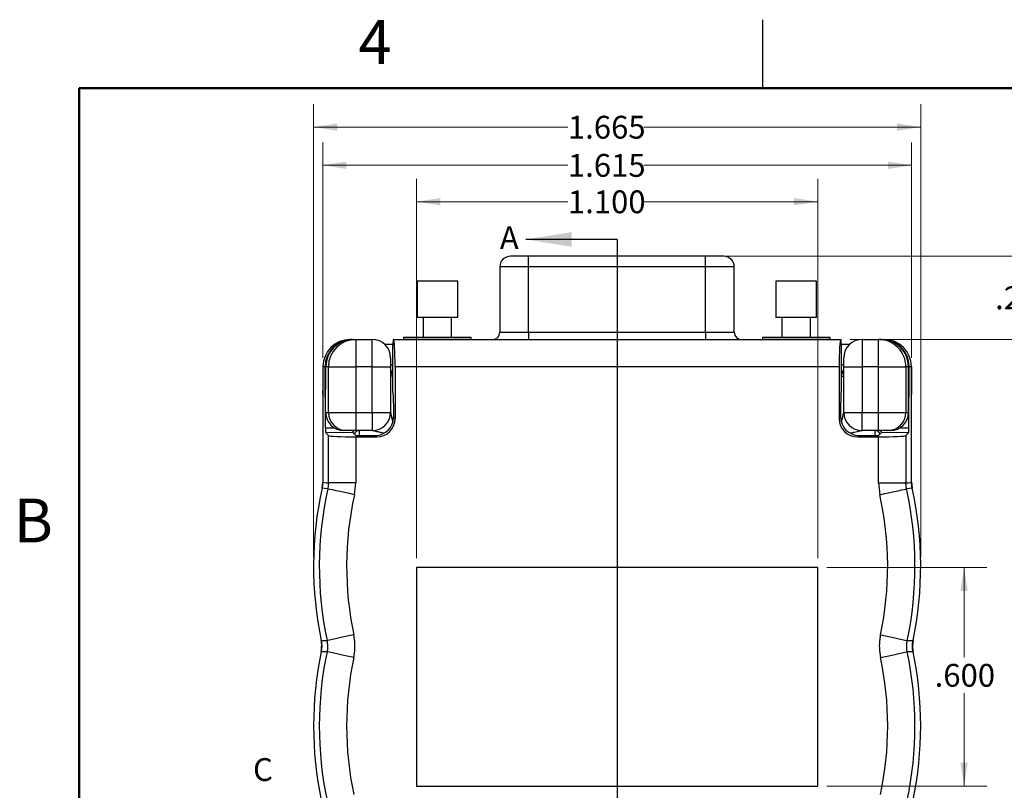
# Model space of a CAD drawing. Units: inches. Extents: x 0.1 to 16.9, y 0.1 to 10.9.
# Drawn here: x 0.2 to 5.6, y 6.6 to 10.9 of the extents above; entities that cross this region are included whole.
import ezdxf

# ---------------------------------------------------------------- set-up
doc = ezdxf.new("R2010")
doc.units = ezdxf.units.IN
doc.header["$MEASUREMENT"] = 0
doc.layers.add('FORMAT', color=7, linetype='Continuous')
doc.styles.add('SLDTEXTSTYLE0', font='TXT', dxfattribs={"width": 0.75})
doc.dimstyles.new('SLDDIMSTYLE0', dxfattribs={"dimtxt": 0.125, "dimasz": 0.13, "dimexe": 0, "dimexo": 0.0625, "dimgap": 0.03125, "dimtad": 0, "dimtih": 1, "dimtoh": 1, "dimdec": 3, "dimlfac": 0.5, "dimrnd": 1e-09, "dimzin": 4, "dimdsep": 46, "dimtxsty": 'SLDTEXTSTYLE0', "dimsah": 1, "dimcen": 0.09, "dimadec": 0, "dimazin": 1, "dimtfac": 1, "dimtdec": 3, "dimtofl": 0, "dimtmove": 0, "dimatfit": 3, "dimfxl": 0, "dimfrac": 2, "dimtolj": 1, "dimtzin": 12, "dimarcsym": 0})
doc.dimstyles.new('SLDDIMSTYLE1', dxfattribs={"dimtxt": 0.125, "dimasz": 0.13, "dimexe": 0, "dimexo": 0.0625, "dimgap": 0.03125, "dimtad": 0, "dimtih": 1, "dimtoh": 1, "dimdec": 3, "dimlfac": 0.5, "dimrnd": 1e-09, "dimzin": 12, "dimdsep": 46, "dimtxsty": 'SLDTEXTSTYLE0', "dimsah": 1, "dimcen": 0.09, "dimadec": 0, "dimazin": 3, "dimtfac": 1, "dimtdec": 3, "dimtofl": 0, "dimtmove": 0, "dimatfit": 3, "dimfxl": 0, "dimfrac": 2, "dimtolj": 1, "dimtzin": 12, "dimarcsym": 0})
doc.dimstyles.new('SLDDIMSTYLE2', dxfattribs={"dimtxt": 0.125, "dimasz": 0.13, "dimexe": 0, "dimexo": 0.0625, "dimgap": 0.03125, "dimtad": 0, "dimtih": 1, "dimtoh": 1, "dimdec": 3, "dimlfac": 0.5, "dimrnd": 1e-09, "dimzin": 12, "dimdsep": 46, "dimtxsty": 'SLDTEXTSTYLE0', "dimsah": 1, "dimcen": 0.09, "dimadec": 0, "dimazin": 3, "dimtfac": 1, "dimtdec": 3, "dimtmove": 0, "dimatfit": 0, "dimfxl": 0, "dimfrac": 2, "dimtolj": 1, "dimtzin": 12, "dimarcsym": 0})

# ---------------------------------------------------------------- blocks, each defined once
blk = doc.blocks.new('_D')
at = {"color": 7, "linetype": 'Continuous', "lineweight": 18}
for p, q in [((4.7283, 9.1215), (5.958, 9.1215)), ((5.833, 9.1215), (5.833, 7.3796)), ((5.833, 5.0215), (5.833, 7.1811)), ((4.1204, 5.0215), (5.958, 5.0215))]:
    blk.add_line(p, q, dxfattribs=at)
for points in [[(5.833, 9.1215), (5.813, 8.9915), (5.853, 8.9915)], [(5.833, 5.0215), (5.853, 5.1515), (5.813, 5.1515)]]:
    blk.add_solid(points, dxfattribs=at)
at = {"color": 7, "linetype": 'Continuous', "lineweight": 18, "insert": (5.6252, 7.3423), "char_height": 0.125, "attachment_point": 1, "style": 'SLDTEXTSTYLE0'}
blk.add_mtext('2.050', dxfattribs=at)
blk = doc.blocks.new('_D_1')
at = {"color": 7, "linetype": 'Continuous', "lineweight": 18}
for p, q in [((4.6004, 7.8715), (5.4784, 7.8715)), ((5.3534, 7.8715), (5.3534, 7.3796)), ((5.3534, 6.6715), (5.3534, 7.1811)), ((4.6004, 6.6715), (5.4784, 6.6715))]:
    blk.add_line(p, q, dxfattribs=at)
for points in [[(5.3534, 7.8715), (5.3334, 7.7415), (5.3734, 7.7415)], [(5.3534, 6.6715), (5.3734, 6.8015), (5.3334, 6.8015)]]:
    blk.add_solid(points, dxfattribs=at)
at = {"color": 7, "linetype": 'Continuous', "lineweight": 18, "insert": (5.1918, 7.3423), "char_height": 0.125, "attachment_point": 1, "style": 'SLDTEXTSTYLE0'}
blk.add_mtext('.600', dxfattribs=at)
blk = doc.blocks.new('_D_2')
at = {"color": 7, "linetype": 'Continuous', "lineweight": 18}
for p, q in [((2.3504, 7.9215), (2.3504, 10.0019)), ((4.5504, 7.9215), (4.5504, 10.0019)), ((2.3504, 9.8769), (3.1804, 9.8769)), ((4.5504, 9.8769), (3.596, 9.8769))]:
    blk.add_line(p, q, dxfattribs=at)
for points in [[(2.3504, 9.8769), (2.4804, 9.8569), (2.4804, 9.8969)], [(4.5504, 9.8769), (4.4204, 9.8969), (4.4204, 9.8569)]]:
    blk.add_solid(points, dxfattribs=at)
at = {"color": 7, "linetype": 'Continuous', "lineweight": 18, "insert": (3.1804, 9.9388), "char_height": 0.125, "attachment_point": 1, "style": 'SLDTEXTSTYLE0'}
blk.add_mtext('1.100', dxfattribs=at)
blk = doc.blocks.new('_D_3')
at = {"color": 7, "linetype": 'Continuous', "lineweight": 18}
for p, q in [((1.8354, 9.0217), (1.8354, 10.2016)), ((5.0654, 9.0217), (5.0654, 10.2016)), ((1.8354, 10.0766), (3.1804, 10.0766)), ((5.0654, 10.0766), (3.596, 10.0766))]:
    blk.add_line(p, q, dxfattribs=at)
for points in [[(1.8354, 10.0766), (1.9654, 10.0566), (1.9654, 10.0966)], [(5.0654, 10.0766), (4.9354, 10.0966), (4.9354, 10.0566)]]:
    blk.add_solid(points, dxfattribs=at)
at = {"color": 7, "linetype": 'Continuous', "lineweight": 18, "insert": (3.1804, 10.1385), "char_height": 0.125, "attachment_point": 1, "style": 'SLDTEXTSTYLE0'}
blk.add_mtext('1.615', dxfattribs=at)
blk = doc.blocks.new('_D_4')
at = {"color": 7, "linetype": 'Continuous', "lineweight": 18}
for p, q in [((1.7854, 7.9271), (1.7854, 10.411)), ((5.1154, 7.9271), (5.1154, 10.411)), ((1.7854, 10.286), (3.1804, 10.286)), ((5.1154, 10.286), (3.596, 10.286))]:
    blk.add_line(p, q, dxfattribs=at)
for points in [[(1.7854, 10.286), (1.9154, 10.266), (1.9154, 10.306)], [(5.1154, 10.286), (4.9854, 10.306), (4.9854, 10.266)]]:
    blk.add_solid(points, dxfattribs=at)
at = {"color": 7, "linetype": 'Continuous', "lineweight": 18, "insert": (3.1804, 10.3479), "char_height": 0.125, "attachment_point": 1, "style": 'SLDTEXTSTYLE0'}
blk.add_mtext('1.665', dxfattribs=at)
blk = doc.blocks.new('_D_5')
at = {"color": 7, "linetype": 'Continuous', "lineweight": 18}
for p, q in [((5.8421, 9.5782), (5.8421, 9.8282)), ((3.9852, 9.5782), (5.9671, 9.5782)), ((4.7283, 9.1215), (5.9671, 9.1215)), ((5.8421, 9.1215), (5.8421, 8.8715))]:
    blk.add_line(p, q, dxfattribs=at)
for points in [[(5.8421, 9.5782), (5.8621, 9.7082), (5.8221, 9.7082)], [(5.8421, 9.1215), (5.8221, 8.9915), (5.8621, 8.9915)]]:
    blk.add_solid(points, dxfattribs=at)
at = {"color": 7, "linetype": 'Continuous', "lineweight": 18, "char_height": 0.125, "attachment_point": 1, "style": 'SLDTEXTSTYLE0'}
for s, insert in [('.228', (5.5233, 9.4123)), ('TYP', (5.8934, 9.4123))]:
    blk.add_mtext(s, dxfattribs=dict(at, insert=insert))
blk = doc.blocks.new('_D_6')
at = {"color": 7, "linetype": 'Continuous', "lineweight": 18}
for p, q in [((3.9852, 9.5782), (7.0514, 9.5782)), ((6.9264, 9.5782), (6.9264, 8.5065)), ((6.9264, 4.3412), (6.9264, 8.3081)), ((4.6724, 4.3412), (7.0514, 4.3412))]:
    blk.add_line(p, q, dxfattribs=at)
for points in [[(6.9264, 9.5782), (6.9064, 9.4482), (6.9464, 9.4482)], [(6.9264, 4.3412), (6.9464, 4.4712), (6.9064, 4.4712)]]:
    blk.add_solid(points, dxfattribs=at)
at = {"color": 7, "linetype": 'Continuous', "lineweight": 18, "insert": (6.7186, 8.4692), "char_height": 0.125, "attachment_point": 1, "style": 'SLDTEXTSTYLE0'}
blk.add_mtext('2.619', dxfattribs=at)
blk = doc.blocks.new('_D_7')
at = {"color": 7, "linetype": 'Continuous', "lineweight": 18}
for p, q in [((3.9852, 9.5782), (6.4731, 9.5782)), ((6.3481, 9.5782), (6.3481, 7.9818)), ((6.3481, 5.0215), (6.3481, 7.7834)), ((4.1204, 5.0215), (6.4731, 5.0215))]:
    blk.add_line(p, q, dxfattribs=at)
for points in [[(6.3481, 9.5782), (6.3281, 9.4482), (6.3681, 9.4482)], [(6.3481, 5.0215), (6.3681, 5.1515), (6.3281, 5.1515)]]:
    blk.add_solid(points, dxfattribs=at)
at = {"color": 7, "linetype": 'Continuous', "lineweight": 18, "insert": (6.1403, 7.9445), "char_height": 0.125, "attachment_point": 1, "style": 'SLDTEXTSTYLE0'}
blk.add_mtext('2.278', dxfattribs=at)

msp = doc.modelspace()

# ---------------------------------------------------------------- linework, layer by layer
at = {"color": 7, "linetype": 'Continuous', "lineweight": 25}
for p, q in [((4.25, 10.5), (4.25, 10.875)), ((3.0053, 9.5782), (2.9599, 9.5782)), ((3.9352, 9.5782), (2.9644, 9.5782)), ((2.9644, 9.5192), (2.9644, 9.5782)), ((3.8951, 9.5782), (3.0053, 9.5782)), ((3.9404, 9.5782), (3.8951, 9.5782)), ((3.9352, 9.5192), (3.9352, 9.5782)), ((2.8069, 9.5192), (2.8069, 9.1609)), ((3.9352, 9.5192), (2.9644, 9.5192)), ((2.9644, 9.1609), (2.9644, 9.5192)), ((3.9352, 9.1609), (3.9352, 9.5192)), ((4.0927, 9.1609), (4.0927, 9.5192)), ((2.3528, 9.4412), (2.3528, 9.2412)), ((2.422, 9.4412), (2.3528, 9.4412)), ((2.5768, 9.4412), (2.422, 9.4412)), ((2.5768, 9.2412), (2.5768, 9.4412)), ((4.3205, 9.4412), (4.3205, 9.2412)), ((4.3738, 9.4412), (4.3205, 9.4412)), ((4.5445, 9.4412), (4.3738, 9.4412)), ((4.5445, 9.2412), (4.5445, 9.4412)), ((2.422, 9.2412), (2.3528, 9.2412)), ((2.3868, 9.2412), (2.3868, 9.1329)), ((2.5768, 9.2412), (2.422, 9.2412)), ((2.5428, 9.1329), (2.5428, 9.2412)), ((4.3738, 9.2412), (4.3205, 9.2412)), ((4.3545, 9.2412), (4.3545, 9.1329)), ((4.5445, 9.2412), (4.3738, 9.2412)), ((4.5105, 9.1329), (4.5105, 9.2412)), ((2.2791, 9.1326), (2.2783, 9.1215)), ((2.2791, 9.1326), (2.6504, 9.1326)), ((2.6451, 9.1329), (2.2844, 9.1329)), ((2.6512, 9.1215), (2.6504, 9.1326)), ((2.9644, 9.1609), (2.9644, 9.1215)), ((2.9644, 9.1609), (3.9352, 9.1609)), ((3.9352, 9.1609), (3.9352, 9.1215)), ((4.2468, 9.1326), (4.246, 9.1215)), ((4.2468, 9.1326), (4.6181, 9.1326)), ((4.6128, 9.1329), (4.2522, 9.1329)), ((4.619, 9.1215), (4.6181, 9.1326)), ((1.9864, 9.1215), (1.9852, 9.1215)), ((1.9973, 9.1215), (1.9864, 9.1215)), ((1.9973, 9.1214), (1.9973, 9.1215)), ((1.9973, 9.1215), (2.003, 9.1215)), ((2.003, 9.1215), (2.0167, 9.1215)), ((2.0167, 9.1215), (2.0167, 8.9715)), ((2.0167, 9.1215), (2.1074, 9.1215)), ((2.1074, 8.9715), (2.1074, 9.1215)), ((2.2208, 9.0943), (2.176, 9.0943)), ((2.2208, 8.8325), (2.2208, 9.0915)), ((2.2224, 9.1215), (2.2245, 9.1215)), ((2.2245, 9.1215), (4.6762, 9.1215)), ((2.2372, 9.1215), (2.2372, 9.1215)), ((2.2372, 9.1215), (2.3159, 9.1215)), ((2.3159, 9.1215), (4.5837, 9.1215)), ((4.5837, 9.1215), (4.6624, 9.1215)), ((4.6624, 9.1215), (4.6624, 9.1215)), ((4.6762, 9.1215), (4.6783, 9.1215)), ((4.7247, 9.0943), (4.6799, 9.0943)), ((4.6799, 9.0915), (4.6799, 8.8325)), ((4.7934, 9.1215), (4.7934, 8.9715)), ((4.7934, 9.1215), (4.884, 9.1215)), ((4.884, 8.9715), (4.884, 9.1215)), ((4.884, 9.1215), (4.8977, 9.1215)), ((4.8977, 9.1215), (4.9034, 9.1215)), ((4.9034, 9.1215), (4.9034, 9.1214)), ((4.9034, 9.1215), (4.9143, 9.1215)), ((4.9156, 9.1215), (4.9143, 9.1215)), ((2.2074, 9.0215), (2.2074, 8.9715)), ((4.6934, 8.9715), (4.6934, 9.0215)), ((1.8354, 8.9717), (1.8354, 8.3381)), ((1.8364, 8.9715), (1.8364, 8.8415)), ((1.8488, 8.9715), (1.8364, 8.9715)), ((1.8503, 8.6375), (1.8488, 8.9715)), ((1.8517, 8.7215), (1.8524, 8.9715)), ((1.8669, 8.9715), (1.8524, 8.9715)), ((1.8669, 8.9715), (2.0167, 8.9715)), ((1.8669, 8.7215), (1.8669, 8.9715)), ((2.0167, 8.9715), (2.0167, 8.7215)), ((2.1074, 8.9715), (2.0167, 8.9715)), ((2.1074, 8.7215), (2.1074, 8.9715)), ((2.1074, 8.9715), (2.2074, 8.9715)), ((2.2074, 8.9715), (2.2074, 8.7215)), ((4.6684, 8.9715), (2.2324, 8.9715)), ((2.2324, 8.9715), (2.2324, 8.6875)), ((4.6684, 8.9715), (4.6684, 8.6875)), ((4.6934, 8.7215), (4.6934, 8.9715)), ((4.6934, 8.9715), (4.7934, 8.9715)), ((4.7934, 8.9715), (4.7934, 8.7215)), ((4.884, 8.9715), (4.7934, 8.9715)), ((4.884, 8.7215), (4.884, 8.9715)), ((4.884, 8.9715), (5.0338, 8.9715)), ((5.0338, 8.9715), (5.0338, 8.7215)), ((5.0484, 8.9715), (5.0338, 8.9715)), ((5.049, 8.7215), (5.0484, 8.9715)), ((5.0504, 8.6375), (5.0519, 8.9715)), ((5.0643, 8.9715), (5.0519, 8.9715)), ((5.0643, 8.9715), (5.0643, 8.8415)), ((5.0654, 8.3381), (5.0654, 8.9717)), ((1.8354, 8.8215), (1.8354, 8.3381)), ((2.2223, 8.8026), (2.223, 8.8019)), ((4.6784, 8.8026), (4.6777, 8.8019)), ((5.0654, 8.3381), (5.0654, 8.8215)), ((2.2245, 8.7719), (2.2245, 8.6953)), ((4.6762, 8.7719), (4.6762, 8.6953)), ((1.8517, 8.7215), (1.8669, 8.7215)), ((1.8669, 8.7215), (2.0167, 8.7215)), ((2.0167, 8.7215), (2.1074, 8.7215)), ((2.0167, 8.7215), (2.0167, 8.6215)), ((2.1074, 8.7215), (2.2074, 8.7215)), ((2.1074, 8.7215), (2.1074, 8.6215)), ((2.2245, 8.6953), (2.2324, 8.6875)), ((4.6684, 8.6875), (4.6762, 8.6953)), ((4.6934, 8.7215), (4.7934, 8.7215)), ((4.7934, 8.6215), (4.7934, 8.7215)), ((4.7934, 8.7215), (4.884, 8.7215)), ((4.884, 8.6215), (4.884, 8.7215)), ((4.884, 8.7215), (5.0338, 8.7215)), ((5.0338, 8.7215), (5.049, 8.7215)), ((2.001, 8.611), (1.8518, 8.6101)), ((1.8669, 8.5951), (1.8518, 8.6101)), ((1.8669, 8.3346), (1.8669, 8.5951)), ((1.9668, 8.6215), (1.9515, 8.6215)), ((2.0167, 8.6215), (1.9668, 8.6215)), ((2.0165, 8.5955), (2.001, 8.611)), ((2.0165, 8.5955), (2.1246, 8.5955)), ((2.1074, 8.6215), (2.0167, 8.6215)), ((2.0167, 8.5876), (2.1325, 8.5876)), ((2.0167, 8.5876), (2.0167, 8.3346)), ((2.1325, 8.5876), (2.1246, 8.5955)), ((4.7761, 8.5955), (4.7682, 8.5876)), ((4.7682, 8.5876), (4.884, 8.5876)), ((4.7761, 8.5955), (4.8842, 8.5955)), ((4.884, 8.6215), (4.7934, 8.6215)), ((4.934, 8.6215), (4.884, 8.6215)), ((4.884, 8.3346), (4.884, 8.5876)), ((4.8997, 8.611), (4.8842, 8.5955)), ((5.0489, 8.6101), (4.8997, 8.611)), ((4.9492, 8.6215), (4.934, 8.6215)), ((5.0338, 8.5951), (5.0489, 8.6101)), ((5.0338, 8.5951), (5.0338, 8.3346)), ((1.8319, 8.3059), (1.8354, 8.3381)), ((1.8669, 8.3346), (1.8634, 8.3023)), ((2.0167, 8.3346), (1.8669, 8.3346)), ((2.0096, 8.2699), (2.0167, 8.3346)), ((4.884, 8.3346), (4.8911, 8.2699)), ((4.884, 8.3346), (5.0338, 8.3346)), ((5.0374, 8.3023), (5.0338, 8.3346)), ((5.0654, 8.3381), (5.0688, 8.3059)), ((5.0688, 8.3059), (5.0374, 8.3023)), ((4.5504, 7.8715), (2.3504, 7.8715)), ((2.3504, 7.8715), (2.3504, 6.6715)), ((4.5504, 6.6715), (4.5504, 7.8715)), ((2.3504, 6.6715), (4.5504, 6.6715))]:
    msp.add_line(p, q, dxfattribs=at)
at = {"color": 7, "linetype": 'Continuous', "lineweight": 50}
for p, q in [((0.5, 0.5), (0.5, 10.5)), ((0.5, 10.5), (16.5, 10.5))]:
    msp.add_line(p, q, dxfattribs=at)
at = {"color": 8, "linetype": 'Continuous', "lineweight": 25}
for p, q in [((2.9644, 9.5192), (2.8069, 9.5192)), ((4.0927, 9.5192), (3.9352, 9.5192)), ((2.8069, 9.1609), (2.9644, 9.1609)), ((3.9352, 9.1609), (4.0927, 9.1609)), ((2.3159, 9.1215), (2.3159, 9.1215)), ((4.5837, 9.1215), (4.5837, 9.1215)), ((2.2208, 8.9209), (2.2074, 8.9209)), ((4.6799, 8.9209), (4.6934, 8.9209)), ((1.8503, 8.6375), (1.8969, 8.6378)), ((2.036, 8.6215), (2.036, 8.5955)), ((4.8647, 8.5955), (4.8647, 8.6215)), ((5.0039, 8.6378), (5.0504, 8.6375))]:
    msp.add_line(p, q, dxfattribs=at)
at = {"color": 7, "linetype": 'Continuous', "lineweight": 25, "flags": 128}
for points in [[(1.8354, 8.3381), (1.8549, 8.3359), (1.8669, 8.3346)], [(5.0338, 8.3346), (5.0459, 8.3359), (5.0654, 8.3381)], [(1.8634, 8.3023), (1.8477, 8.3041), (1.8319, 8.3059)], [(2.0096, 8.2699), (1.982, 8.276), (1.9554, 8.2819), (1.9307, 8.2874), (1.9088, 8.2922), (1.8906, 8.2963), (1.8766, 8.2993), (1.8674, 8.3014), (1.8634, 8.3023)], [(4.8911, 8.2699), (4.9187, 8.276), (4.9454, 8.2819), (4.9701, 8.2874), (4.9919, 8.2922), (5.0101, 8.2963), (5.0241, 8.2993), (5.0333, 8.3014), (5.0374, 8.3023)], [(1.8272, 7.4701), (1.8471, 7.4704), (1.8593, 7.4705)], [(2.0059, 7.5015), (1.9782, 7.4956), (1.9515, 7.49), (1.9268, 7.4848), (1.9049, 7.4802), (1.8866, 7.4763), (1.8726, 7.4733), (1.8634, 7.4714), (1.8593, 7.4705)], [(4.8948, 7.5015), (4.9225, 7.4956), (4.9492, 7.49), (4.9739, 7.4848), (4.9958, 7.4802), (5.0141, 7.4763), (5.0281, 7.4733), (5.0373, 7.4714), (5.0414, 7.4705)], [(5.0414, 7.4705), (5.0536, 7.4704), (5.0735, 7.4701)], [(1.8593, 7.4087), (1.8471, 7.4088), (1.8272, 7.4091)], [(2.0059, 7.3777), (1.9782, 7.3836), (1.9515, 7.3892), (1.9268, 7.3944), (1.9049, 7.3991), (1.8866, 7.4029), (1.8726, 7.4059), (1.8634, 7.4078), (1.8593, 7.4087)], [(4.8948, 7.3777), (4.9225, 7.3836), (4.9492, 7.3892), (4.9739, 7.3944), (4.9958, 7.3991), (5.0141, 7.4029), (5.0281, 7.4059), (5.0373, 7.4078), (5.0414, 7.4087)], [(5.0735, 7.4091), (5.0536, 7.4088), (5.0414, 7.4087)]]:
    msp.add_lwpolyline(points, dxfattribs=at)
at = {"color": 7, "linetype": 'Continuous', "lineweight": 25}
for centre, radius, start, end in [((2.8659, 9.5192), 0.0591, 90, 180), ((4.0337, 9.5192), 0.0591, 0, 90), ((2.2844, 9.0806), 0.0524, 90, 95.8655), ((2.6451, 9.0806), 0.0524, 84.1345, 90), ((2.7675, 9.1609), 0.0394, 270, 0), ((4.1321, 9.1609), 0.0394, 180, 270), ((4.2522, 9.0806), 0.0524, 90, 95.8655), ((4.6128, 9.0806), 0.0524, 84.1345, 90), ((2.0168, 8.9716), 0.1499, 90.0409, 180.0376), ((2.1074, 9.0215), 0.1, 0, 90), ((4.7934, 9.0215), 0.1, 90, 180), ((4.8839, 8.9716), 0.1499, 359.9591, 89.9623), ((1.9668, 8.7214), 0.0999, 179.9608, 269.9607), ((2.1074, 8.7215), 0.1, 270, 0), ((4.7934, 8.7215), 0.1, 180, 270), ((4.9339, 8.7214), 0.0999, 270.0393, 0.0392), ((3.7854, 7.8771), 2, 167.6186, 191.7422), ((3.7854, 7.8771), 1.9685, 167.5264, 191.9196), ((3.7854, 7.8771), 1.8187, 167.5264, 191.9196), ((3.1154, 7.8771), 1.8187, 348.0804, 12.4736), ((3.1154, 7.8771), 1.9685, 348.0804, 12.4736), ((3.1154, 7.8771), 2, 348.2578, 12.3814), ((3.7854, 7.0021), 2, 168.2578, 191.7422), ((3.7854, 7.0021), 1.9685, 168.0804, 191.9196), ((3.1154, 7.0021), 1.9685, 348.0804, 11.9196), ((3.1154, 7.0021), 2, 348.2578, 11.7422), ((3.7854, 7.0021), 1.8187, 168.0804, 191.9196), ((3.1154, 7.0021), 1.8187, 348.0804, 11.9196)]:
    msp.add_arc(centre, radius, start, end, dxfattribs=at)
at = {"color": 8, "linetype": 'Continuous', "lineweight": 25}
for centre, start, end in [((2.2374, 8.9209), 123.4247, 179.994), ((4.6634, 8.9209), 359.9939, 56.5876), ((2.036, 8.5915), 90.005, 156.5296), ((4.8647, 8.5915), 23.4714, 89.994)]:
    msp.add_arc(centre, 0.03, start, end, dxfattribs=at)
at = {"color": 7, "linetype": 'Continuous', "lineweight": 25}
for centre, major_axis, ratio, start_param, end_param in [((1.9866, 8.9715), (0.1502, 0), 0.99863, 1.572167, 3.141593), ((1.9982, 8.9715), (-0.0613, 0.1371), 0.99384, 5.866545, 7.435971), ((2.0026, 8.9715), (0.1279, 0.079), 0.996936, 1.016399, 2.587195), ((2.2224, 9.0915), (0, 0.03), 0.052408, 0, 1.570796), ((2.2245, 8.9715), (0, 0.15), 0.052408, 4.712389, 6.283185), ((4.6762, 8.9715), (0, 0.15), 0.052408, 0, 1.570796), ((4.6783, 9.0915), (0, 0.03), 0.052408, 4.712389, 6.283185), ((4.8982, 8.9715), (0.1279, -0.079), 0.996936, 0.554398, 2.125194), ((4.9025, 8.9715), (0.0613, 0.1371), 0.99384, 5.130399, 6.699825), ((4.9141, 8.9715), (0.1502, 0), 0.99863, 0, 1.569426), ((2.2374, 8.9271), (0, 0.03), 0.998973, 0.583551, 1.570796), ((4.6634, 8.9271), (0, 0.03), 0.998973, 4.712389, 5.699635), ((1.8354, 8.8415), (0, 0.02), 0.052408, 3.141593, 4.712389), ((2.2224, 8.8325), (0, 0.03), 0.052408, 1.570796, 3.089233), ((4.6783, 8.8325), (0, 0.03), 0.052408, 3.193953, 4.712389), ((5.0654, 8.8415), (0, 0.02), 0.052408, 1.570796, 3.141593), ((2.2229, 8.7719), (0, 0.03), 0.052408, 4.712389, 6.230825), ((4.6778, 8.7719), (0, 0.03), 0.052408, 0.05236, 1.570796), ((1.9518, 8.7215), (0.0853, 0.0526), 0.996936, 2.587195, 4.157991), ((2.1244, 8.6956), (-0.0709, 0.0709), 0.997265, 2.357564, 3.925621), ((4.7764, 8.6956), (-0.0709, -0.0709), 0.997265, 5.499157, 7.067214), ((4.9489, 8.7215), (0.0853, -0.0526), 0.996936, 5.266787, 6.837583), ((2.1322, 8.6878), (-0.0709, 0.0709), 0.997265, 2.357564, 3.925621), ((4.7685, 8.6878), (-0.0709, -0.0709), 0.997265, 5.499157, 7.067214), ((1.8519, 8.6401), (0, 0.03), 0.052409, 1.65777, 3.08923), ((2.0167, 8.5955), (0.15, 0), 0.052408, 3.193953, 4.712389), ((2.0011, 8.6409), (0, 0.03), 0.052409, 2.274911, 3.08923), ((2.0154, 8.5915), (-0.03, 0), 0.999657, 4.712389, 5.246115), ((4.884, 8.5955), (0.15, 0), 0.052408, 4.712389, 6.230825), ((4.8854, 8.5915), (-0.03, 0), 0.999657, 4.178663, 4.712389), ((4.8996, 8.6409), (0, 0.03), 0.052409, 3.193955, 4.008274), ((5.0488, 8.6401), (0, 0.03), 0.052409, 3.193955, 4.625416)]:
    msp.add_ellipse(centre, major_axis=major_axis, ratio=ratio, start_param=start_param, end_param=end_param, dxfattribs=at)
at = {"color": 8, "linetype": 'Continuous', "lineweight": 25}
for centre, start_param, end_param in [((2.2374, 8.9271), 0.279105, 0.523599), ((4.6634, 8.9271), 5.759587, 6.004081)]:
    msp.add_ellipse(centre, major_axis=(0, 0.06), ratio=0.999657, start_param=start_param, end_param=end_param, dxfattribs=at)
at = {"color": 7, "linetype": 'Continuous', "lineweight": 25}
for points, knots in [([(2.9644, 9.5782), (2.9576, 9.5782), (2.9439, 9.5782), (2.9237, 9.5782), (2.908, 9.5782), (2.898, 9.5782), (2.8933, 9.5782), (2.8911, 9.5782), (2.89, 9.5782), (2.8895, 9.5782), (2.8893, 9.5782), (2.8893, 9.5782), (2.8892, 9.5782), (2.8892, 9.5782), (2.8892, 9.5782), (2.8892, 9.5782), (2.8891, 9.5782), (2.8885, 9.5782), (2.8837, 9.5782), (2.8753, 9.5782), (2.8684, 9.5782), (2.8655, 9.5782), (2.8661, 9.5782), (2.8662, 9.5782)], [0, 0, 0, 0, 0.131778, 0.26566, 0.409719, 0.482139, 0.518873, 0.53724, 0.546424, 0.551015, 0.552163, 0.552737, 0.553024, 0.553167, 0.553203, 0.553214, 0.553411, 0.555349, 0.572174, 0.700223, 0.851475, 0.979372, 1, 1, 1, 1]), ([(4.0336, 9.5782), (4.0336, 9.5782), (4.0342, 9.5782), (4.0315, 9.5782), (4.0244, 9.5782), (4.0114, 9.5782), (3.995, 9.5782), (3.9812, 9.5782), (3.9731, 9.5782), (3.9717, 9.5782), (3.9711, 9.5782), (3.971, 9.5782), (3.9709, 9.5782), (3.9709, 9.5782), (3.9709, 9.5782), (3.9709, 9.5782), (3.9708, 9.5782), (3.9704, 9.5782), (3.968, 9.5782), (3.9565, 9.5782), (3.9448, 9.5782), (3.9352, 9.5782)], [0, 0, 0, 0, 0.007048, 0.13909, 0.294312, 0.443828, 0.589744, 0.733889, 0.751942, 0.760969, 0.763225, 0.76379, 0.764071, 0.764213, 0.764248, 0.764266, 0.764281, 0.764838, 0.773276, 0.815394, 1, 1, 1, 1]), ([(1.8272, 7.4091), (1.8292, 7.426), (1.8317, 7.4465), (1.8279, 7.4665), (1.8272, 7.4701)], [0, 0, 0, 0, 0.822436, 1, 1, 1, 1]), ([(1.8593, 7.4705), (1.8614, 7.4537), (1.864, 7.4329), (1.8601, 7.4125), (1.8593, 7.4087)], [0, 0, 0, 0, 0.810175, 1, 1, 1, 1]), ([(2.0059, 7.3777), (2.0073, 7.3855), (2.0118, 7.4095), (2.0139, 7.4513), (2.0086, 7.4846), (2.0059, 7.5015)], [0, 0, 0, 0, 0.18926, 0.588835, 1, 1, 1, 1]), ([(4.8948, 7.5015), (4.8934, 7.4938), (4.8889, 7.4697), (4.8868, 7.4279), (4.8921, 7.3946), (4.8948, 7.3777)], [0, 0, 0, 0, 0.189261, 0.588836, 1, 1, 1, 1]), ([(5.0414, 7.4087), (5.0393, 7.4255), (5.0367, 7.4463), (5.0406, 7.4667), (5.0414, 7.4705)], [0, 0, 0, 0, 0.810175, 1, 1, 1, 1]), ([(5.0735, 7.4701), (5.0715, 7.4532), (5.069, 7.4328), (5.0728, 7.4127), (5.0735, 7.4091)], [0, 0, 0, 0, 0.822434, 1, 1, 1, 1])]:
    msp.add_open_spline(points, degree=3, knots=knots, dxfattribs=at)
at = {"color": 8, "linetype": 'Continuous', "lineweight": 25}
for points, knots in [([(2.2074, 8.7215), (2.2074, 8.7214), (2.2074, 8.7212), (2.208, 8.719), (2.2098, 8.7109), (2.2131, 8.6965), (2.2165, 8.6817), (2.2188, 8.6722), (2.2197, 8.6682), (2.22, 8.6667)], [0, 0, 0, 0, 0.0414527, 0.0877513, 0.1923014, 0.5338312, 0.8044755, 0.9265974, 1, 1, 1, 1]), ([(4.6816, 8.6703), (4.6822, 8.6731), (4.6846, 8.6836), (4.6881, 8.6986), (4.6913, 8.7126), (4.6928, 8.719), (4.6933, 8.7212), (4.6933, 8.7214), (4.6934, 8.7215)], [0, 0, 0, 0, 0.144152, 0.539969, 0.795502, 0.906683, 0.955902, 1, 1, 1, 1]), ([(2.1695, 8.6072), (2.1631, 8.6087), (2.1489, 8.6119), (2.1302, 8.6162), (2.1163, 8.6194), (2.1099, 8.6209), (2.1077, 8.6214), (2.1075, 8.6215), (2.1074, 8.6215)], [0, 0, 0, 0, 0.28054, 0.61328, 0.828091, 0.921553, 0.96293, 1, 1, 1, 1]), ([(4.7934, 8.6215), (4.7933, 8.6215), (4.793, 8.6214), (4.7909, 8.6209), (4.7827, 8.6191), (4.7684, 8.6157), (4.7536, 8.6123), (4.7432, 8.6099), (4.7373, 8.6085), (4.7339, 8.6078), (4.7329, 8.6075)], [0, 0, 0, 0, 0.037959, 0.080355, 0.176094, 0.488839, 0.73667, 0.848499, 0.955283, 1, 1, 1, 1])]:
    msp.add_open_spline(points, degree=3, knots=knots, dxfattribs=at)
at = {"color": 7, "linetype": 'Continuous', "lineweight": 25}
for points in [[(1.8354, 8.3381), (1.8354, 8.3272), (1.8342, 8.3165), (1.8319, 8.3059)], [(5.0688, 8.3059), (5.0665, 8.3165), (5.0654, 8.3272), (5.0654, 8.3381)], [(1.8272, 7.4701), (1.8314, 7.4499), (1.8314, 7.4293), (1.8272, 7.4091)], [(5.0735, 7.4091), (5.0693, 7.4293), (5.0693, 7.4499), (5.0735, 7.4701)]]:
    msp.add_open_spline(points, degree=3, dxfattribs=at)
at = {"layer": 'FORMAT'}
for q in [(2.9504, 9.67), (3.4504, 4.8509)]:
    msp.add_line((3.4504, 9.67), q, dxfattribs=at)
msp.add_solid([(2.9504, 9.67), (3.2004, 9.63), (3.2004, 9.71)], dxfattribs=at)

# ---------------------------------------------------------------- texts
at = {"color": 7, "linetype": 'Continuous', "lineweight": 0, "char_height": 0.24, "attachment_point": 2, "style": 'SLDTEXTSTYLE0'}
for s, insert in [('4', (2.1226, 10.8726)), ('B', (0.2482, 8.249))]:
    msp.add_mtext(s, dxfattribs=dict(at, insert=insert))
at = {"color": 7, "linetype": 'Continuous', "insert": (1.4535, 6.8255), "char_height": 0.125, "attachment_point": 1, "style": 'SLDTEXTSTYLE0'}
msp.add_mtext('C', dxfattribs=at)
at = {"layer": 'FORMAT', "insert": (2.8071, 9.7417), "char_height": 0.125, "attachment_point": 1, "style": 'SLDTEXTSTYLE0'}
msp.add_mtext('A', dxfattribs=at)

# ---------------------------------------------------------------- dimensions: what is measured, and where the dimension line sits
at = {"color": 7, "linetype": 'Continuous', "lineweight": 18}
for base, p1, p2, angle, dimstyle, picture, middle in [((5.1154, 10.286), (1.7854, 7.8771), (5.1154, 7.8771), 0, 'SLDDIMSTYLE1', '_D_4', (3.3882, 10.286)), ((1.8354, 10.0766), (5.0654, 8.9717), (1.8354, 8.9717), 0, 'SLDDIMSTYLE1', '_D_3', (3.3882, 10.0766)), ((2.3504, 9.8769), (4.5504, 7.8715), (2.3504, 7.8715), 0, 'SLDDIMSTYLE0', '_D_2', (3.3882, 9.8769)), ((6.92639, 9.57824), (4.62244, 4.34121), (3.93523, 9.57824), 90, 'SLDDIMSTYLE1', '_D_6', (6.92639, 8.4073)), ((6.3481, 5.0215), (3.9352, 9.5782), (4.0704, 5.0215), 90, 'SLDDIMSTYLE1', '_D_7', (6.3481, 7.8826)), ((5.833, 9.1215), (4.0704, 5.0215), (4.6783, 9.1215), 90, 'SLDDIMSTYLE0', '_D', (5.833, 7.2803)), ((5.3534, 7.8715), (4.5504, 6.6715), (4.5504, 7.8715), 90, 'SLDDIMSTYLE0', '_D_1', (5.3534, 7.2803))]:
    dim = msp.add_linear_dim(base=base, p1=p1, p2=p2, angle=angle, dimstyle=dimstyle, dxfattribs=at)
    dim.commit()
    dim.dimension.update_dxf_attribs({"geometry": picture, "text_midpoint": middle, "dimtype": 160})
dim = msp.add_linear_dim(base=(5.8421, 9.1215), p1=(3.9352, 9.5782), p2=(4.6783, 9.1215), angle=90, text='<> TYP', dimstyle='SLDDIMSTYLE2', dxfattribs=at)
dim.commit()
dim.dimension.update_dxf_attribs({"geometry": '_D_5', "text_midpoint": (5.8421, 9.3503), "dimtype": 160})

doc.saveas('drawing.dxf')
